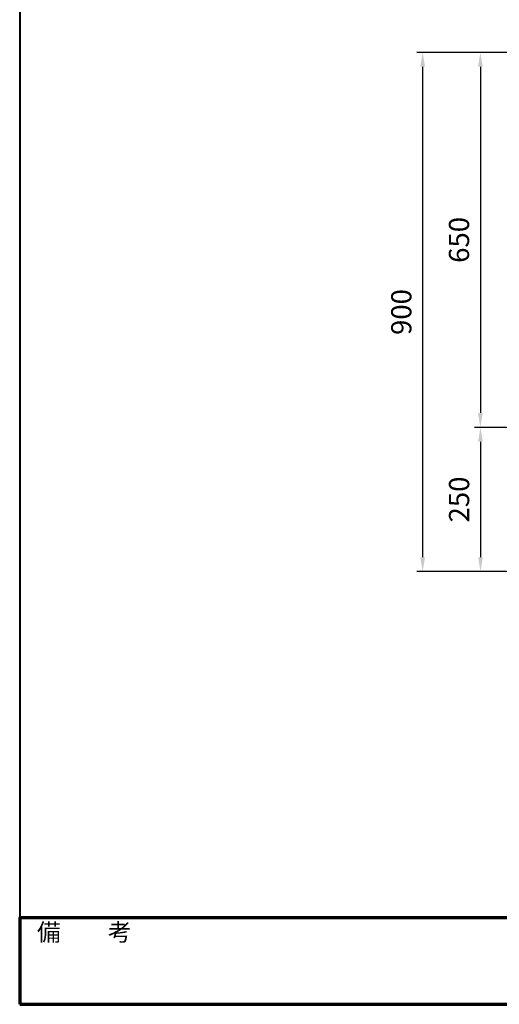
# Model space of a CAD drawing. Units: millimetres. Extents: x 184 to 4034, y 116 to 2786.
# Drawn here: x 184 to 1015, y 116 to 1822 of the extents above; entities that cross this region are included whole.
import ezdxf

# ---------------------------------------------------------------- set-up
doc = ezdxf.new("R2010")
doc.units = ezdxf.units.MM
doc.header["$LTSCALE"] = 10
for name, color, linetype, lineweight in [('AM_0', 7, 'Continuous', 30), ('AM_5', 3, 'Continuous', 25), ('AM_BOR', 7, 'Continuous', 50), ('図枠', 7, 'Continuous', 50)]:
    doc.layers.add(name, color=color, linetype=linetype, lineweight=lineweight)
doc.layers.add('LAYER001', color=7, linetype='Continuous')
doc.styles.get("Standard").update_dxf_attribs({"font": 'isocp.shx', "bigfont": 'extfont.shx'})
doc.styles.add('スタイル1', font='txt')
doc.dimstyles.new('AM_ISO$0', dxfattribs={"dimtxt": 3.5, "dimasz": 2.5, "dimexe": 1, "dimexo": 1, "dimgap": 1.5, "dimtad": 1, "dimdsep": 46, "dimtxsty": 'Standard', "dimcen": 0, "dimclrd": 256, "dimclre": 256, "dimclrt": 2, "dimadec": 0, "dimazin": 2, "dimtp": 0.1, "dimtm": 0.1, "dimtfac": 0.71, "dimtmove": 0, "dimatfit": 3, "dimfxl": 1, "dimlwd": -1, "dimlwe": -1, "dimarcsym": 0})

# ---------------------------------------------------------------- blocks, each defined once
blk = doc.blocks.new('帝金図面用紙HP用')
at = {"layer": '図枠', "color": 1, "lineweight": 40}
for p, q in [((20, 282), (20, 15)), ((20, 15), (405, 15))]:
    blk.add_line(p, q, dxfattribs=at)
blk = doc.blocks.new('表題HP用')
at = {"layer": 'AM_0', "color": 1, "lineweight": 70}
blk.add_lwpolyline([(-385, 0), (0, 0), (0, 15), (-385, 15)], close=True, dxfattribs=at)
at = {"layer": 'LAYER001', "color": 1, "linetype": 'Continuous'}
blk.add_line((-375.66, 15), (0, 15), dxfattribs=at)
at = {"layer": 'AM_BOR', "lineweight": 13, "style": 'スタイル1'}
blk.add_text('備\u3000\u3000考', height=3, dxfattribs=at).set_placement((-382, 11))
for tag, p in [('GEN-TITLE-DAT', (-202.75, 3)), ('GEN-TITLE-SCA', (-158.84, 3)), ('GEN-TITLE-DWG', (-117.5, 3))]:
    blk.add_attdef(tag, p, '', height=3.5, dxfattribs=at)
blk = doc.blocks.new('*D15')
at = {"layer": 'AM_5', "transparency": 16777216}
for p, q in [((1311.3, 1765.7), (871.9, 1765.7)), ((881.9, 1740.7), (881.9, 890.7)), ((1281.1, 865.7), (871.9, 865.7))]:
    blk.add_line(p, q, dxfattribs=at)
for points in [[(877.7, 1740.7), (886.1, 1740.7), (881.9, 1765.7)], [(877.7, 890.7), (886.1, 890.7), (881.9, 865.7)]]:
    blk.add_solid(points, dxfattribs=at)
at = {"layer": 'Defpoints', "color": 0, "transparency": 16777216}
for p in [(1321.3, 1765.7), (881.9, 865.7), (1291.1, 865.7)]:
    blk.add_point(p, dxfattribs=at)
at = {"layer": 'AM_5', "color": 2, "transparency": 16777216, "insert": (849.4, 1315.7), "char_height": 35, "attachment_point": 5, "rotation": 90}
blk.add_mtext('900', dxfattribs=at)
blk = doc.blocks.new('*D16')
at = {"layer": 'AM_5', "transparency": 16777216}
for p, q in [((981.9, 1740.7), (981.9, 1140.7)), ((1175.6, 1115.7), (971.9, 1115.7))]:
    blk.add_line(p, q, dxfattribs=at)
for points in [[(977.7, 1740.7), (986.1, 1740.7), (981.9, 1765.7)], [(977.7, 1140.7), (986.1, 1140.7), (981.9, 1115.7)]]:
    blk.add_solid(points, dxfattribs=at)
at = {"layer": 'Defpoints', "color": 0, "transparency": 16777216}
for p in [(1321.3, 1765.7), (981.9, 1115.7), (1185.6, 1115.7)]:
    blk.add_point(p, dxfattribs=at)
at = {"layer": 'AM_5', "color": 2, "transparency": 16777216, "insert": (949.4, 1440.7), "char_height": 35, "attachment_point": 5, "rotation": 90}
blk.add_mtext('650', dxfattribs=at)
blk = doc.blocks.new('*D28')
at = {"layer": 'AM_5', "transparency": 16777216}
for p, q in [((1176.3, 1115.7), (972.1, 1115.7)), ((982.1, 1090.7), (982.1, 890.7)), ((1176.3, 865.7), (972.1, 865.7))]:
    blk.add_line(p, q, dxfattribs=at)
for points in [[(977.9, 1090.7), (986.2, 1090.7), (982.1, 1115.7)], [(977.9, 890.7), (986.2, 890.7), (982.1, 865.7)]]:
    blk.add_solid(points, dxfattribs=at)
at = {"layer": 'Defpoints', "color": 0, "transparency": 16777216}
for p in [(1186.3, 1115.7), (982.1, 865.7), (1186.3, 865.7)]:
    blk.add_point(p, dxfattribs=at)
at = {"layer": 'AM_5', "color": 2, "transparency": 16777216, "insert": (949.6, 990.7), "char_height": 35, "attachment_point": 5, "rotation": 90}
blk.add_mtext('250', dxfattribs=at)

msp = doc.modelspace()

# ---------------------------------------------------------------- block references
at = {"layer": 'AM_0', "lineweight": 0, "xscale": 10, "yscale": 10, "zscale": 10}
for name, p in [('帝金図面用紙HP用', (-16.325, -34.329)), ('表題HP用', (4033.675, 115.671))]:
    msp.add_blockref(name, p, dxfattribs=at)

# ---------------------------------------------------------------- dimensions: what is measured, and where the dimension line sits
at = {"layer": 'AM_5'}
for base, p1, p2, override, picture, middle in [((881.894, 865.671), (1321.307, 1765.671), (1291.057, 865.671), {"dimscale": 10}, '*D15', (849.394, 1315.671)), ((981.894, 1115.671), (1321.307, 1765.671), (1185.644, 1115.671), {"dimscale": 10, "dimse1": 1}, '*D16', (949.394, 1440.671)), ((982.072, 865.671), (1186.307, 1115.671), (1186.307, 865.671), {"dimscale": 10, "dimpost": ''}, '*D28', (949.569, 990.671))]:
    dim = msp.add_linear_dim(base=base, p1=p1, p2=p2, angle=90, dimstyle='AM_ISO$0', override=override, dxfattribs=at)
    dim.commit()
    dim.dimension.update_dxf_attribs({"geometry": picture, "text_midpoint": middle})

doc.saveas('drawing.dxf')
